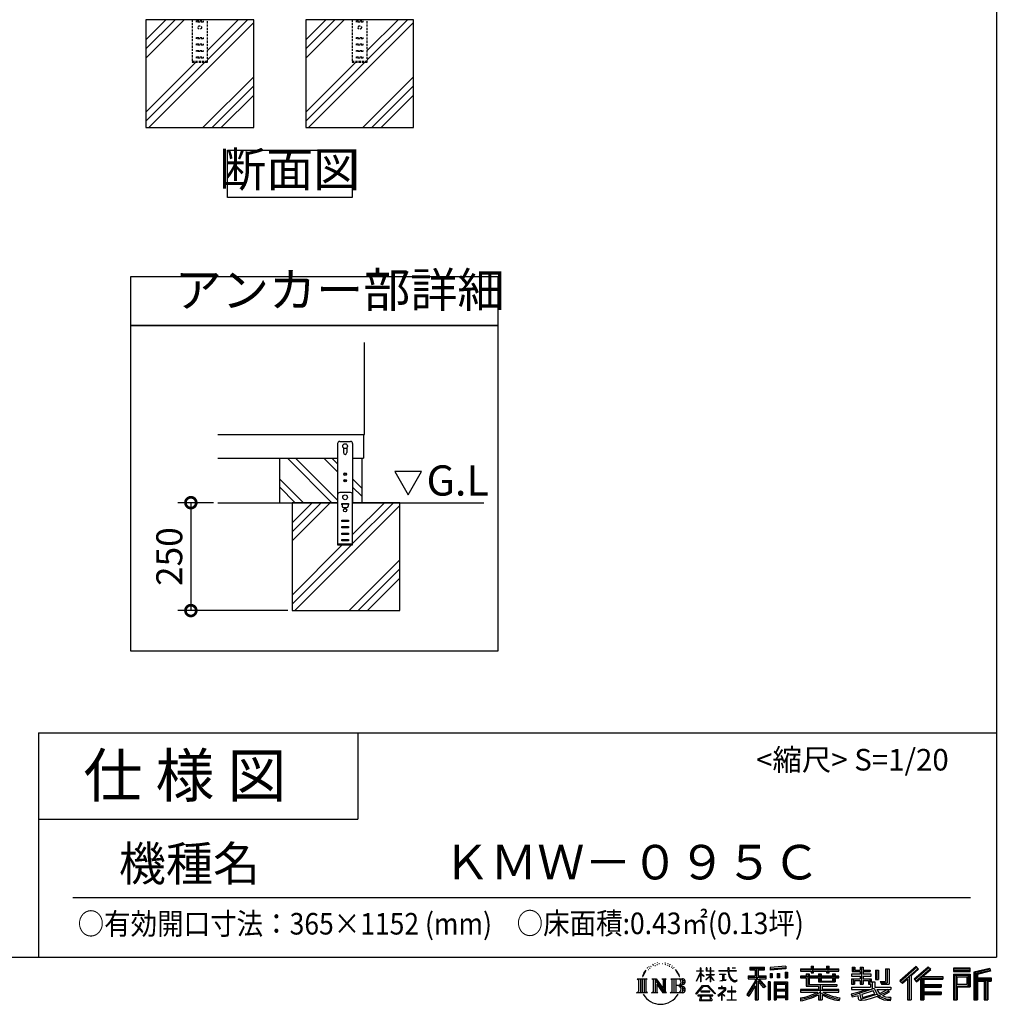
# Model space of a CAD drawing. Extents: x 70 to 8115, y 43 to 5705.
# Drawn here: x 5850 to 8115, y 43 to 2324 of the extents above; entities that cross this region are included whole.
import ezdxf

# ---------------------------------------------------------------- set-up
doc = ezdxf.new("R2010")
doc.units = 0
doc.header["$LTSCALE"] = 20
doc.header["$PDMODE"] = 3
doc.header["$PDSIZE"] = 2
doc.linetypes.add('HIDDEN', pattern=[0.375, 0.25, -0.125])
doc.layers.get('0').update_dxf_attribs({"linetype": 'CONTINUOUS'})
doc.layers.get('DEFPOINTS').update_dxf_attribs({"linetype": 'CONTINUOUS'})
for name, color, linetype in [('仕様書枠', 230, 'CONTINUOUS'), ('寸法', 4, 'CONTINUOUS'), ('文字', 7, 'CONTINUOUS'), ('点線', 2, 'HIDDEN'), ('細線', 5, 'CONTINUOUS'), ('部品1', 7, 'CONTINUOUS'), ('Ｇ．Ｌ', 30, 'CONTINUOUS')]:
    doc.layers.add(name, color=color, linetype=linetype)
doc.styles.add('STYLE1', font='isocp.shx', dxfattribs={"bigfont": 'bigfont.shx'})
doc.styles.add('STYLE2', font='MS PGothic.ttf')
doc.dimstyles.new('INABA_S20G', dxfattribs={"dimscale": 20, "dimtxt": 3, "dimasz": 2.5, "dimexe": 1.5, "dimexo": 0.5, "dimgap": 1, "dimtad": 3, "dimdec": 1, "dimdsep": 46, "dimtxsty": 'STYLE1', "dimblk1": 'DOTSMALL', "dimblk2": 'DOTSMALL', "dimsah": 1, "dimcen": 0, "dimclrt": 7, "dimadec": 0, "dimazin": 0, "dimtfac": 1, "dimtdec": 4, "dimtix": 1, "dimtmove": 0, "dimatfit": 3, "dimldrblk": 'DOTSMALL', "dimfxl": 1, "dimtolj": 1, "dimtzin": 0, "dimarcsym": 0})

# ---------------------------------------------------------------- blocks, each defined once
blk = doc.blocks.new('_DOTSMALL')
at = {"color": 0, "linetype": 'ByBlock', "ltscale": 50, "const_width": 0.5}
blk.add_lwpolyline([(-0.0625, 0, 1), (0.0625, 0, 1)], format="xyb", close=True, dxfattribs=at)
blk = doc.blocks.new('*D12')
at = {"layer": 'DEFPOINTS', "color": 0, "ltscale": 50}
for p in [(6309.5, 1204.9), (6247, 954.9), (6481.4, 954.9)]:
    blk.add_point(p, dxfattribs=at)
at = {"layer": '寸法', "color": 0, "lineweight": -2, "ltscale": 50}
for p, q in [((6299.5, 1204.9), (6217, 1204.9)), ((6247, 1204.9), (6247, 954.9)), ((6471.4, 954.9), (6217, 954.9))]:
    blk.add_line(p, q, dxfattribs=at)
at = {"layer": '寸法', "color": 0, "lineweight": -2, "ltscale": 50, "xscale": 50, "yscale": 50, "zscale": 50}
for p, rotation in [((6247, 1204.9), 90), ((6247, 954.9), 270)]:
    blk.add_blockref('_DOTSMALL', p, dxfattribs=dict(at, rotation=rotation))
at = {"layer": '寸法', "color": 7, "ltscale": 50, "insert": (6197, 1079.9), "char_height": 60, "attachment_point": 5, "rotation": 90, "style": 'STYLE1'}
blk.add_mtext('\\A1;250', dxfattribs=at)

msp = doc.modelspace()

# ---------------------------------------------------------------- linework, layer by layer
at = {"layer": '仕様書枠', "ltscale": 50}
for p, q in [((8113.6, 5704.8), (8113.6, 152)), ((5893.6, 672), (8113.6, 672)), ((5893.6, 672), (5893.6, 152)), ((5893.6, 472), (6633.6, 472)), ((70, 152), (8113.6, 152))]:
    msp.add_line(p, q, dxfattribs=at)
at = {"layer": '仕様書枠', "linetype": 'Continuous', "ltscale": 50}
msp.add_line((6633.6, 672), (6633.6, 472), dxfattribs=at)
at = {"layer": '文字', "ltscale": 50}
for p, q in [((6719.62, 1276.78), (6750.67, 1223)), ((6781.72, 1276.78), (6719.62, 1276.78)), ((6750.67, 1223), (6781.72, 1276.78))]:
    msp.add_line(p, q, dxfattribs=at)
at = {"layer": '文字', "color": 7, "ltscale": 50}
msp.add_line((5973.6, 290.02), (8053.6, 290.02), dxfattribs=at)
at = {"layer": '文字', "ltscale": 0.5}
for p, q in [((7322.31, 137.47), (7321.65, 136.62)), ((7328.41, 139.45), (7327.37, 138.83)), ((7345.17, 139.03), (7346.4, 138.63)), ((7351.6, 137.7), (7352.21, 136.8)), ((7296.35, 114.98), (7293.24, 107.36)), ((7298.98, 116.37), (7295.46, 110.87)), ((7296.35, 114.98), (7301.59, 121.7)), ((7301.15, 118.96), (7298.98, 116.37)), ((7304.65, 128.04), (7303.93, 125.39)), ((7307.49, 122.75), (7306.35, 122.75)), ((7308.76, 130.53), (7308.24, 129.49)), ((7310.93, 125.53), (7309.66, 125.53)), ((7312.73, 130.77), (7312.11, 129.68)), ((7315.33, 127.28), (7314.66, 127.32)), ((7317.07, 135.91), (7316.74, 135.2)), ((7319.29, 133.6), (7317.73, 133.22)), ((7323.4, 132.04), (7322.31, 132.04)), ((7327.98, 134.21), (7326.85, 134.26)), ((7332.47, 136.71), (7331.19, 136.66)), ((7339.95, 136.87), (7340.63, 136.84)), ((7346.36, 134.86), (7345.1, 134.39)), ((7351.35, 133.06), (7350.66, 132.95)), ((7353.47, 131.26), (7353.97, 131.26)), ((7354.8, 134.06), (7355.2, 133.67)), ((7356.86, 130.36), (7355.02, 130.03)), ((7356.53, 135.29), (7357.14, 134.46)), ((7360.89, 127.66), (7359.56, 127.59)), ((7361.79, 132.19), (7362.22, 131.15)), ((7364.21, 125.7), (7363.13, 125.38)), ((7365.87, 128.94), (7366.3, 128.11)), ((7372.92, 119.15), (7369.62, 123.23)), ((7371.18, 119.29), (7375.74, 112.46)), ((7377.58, 111.88), (7372.92, 119.15)), ((7418.21, 96.41), (7427.42, 116.54)), ((7418.27, 120.27), (7427.42, 120.27)), ((7418.27, 120.27), (7418.27, 119.21)), ((7427.42, 119.21), (7418.27, 119.21)), ((7428.32, 127.22), (7427.42, 127.22)), ((7427.42, 120.27), (7427.42, 127.22)), ((7427.42, 119.21), (7427.42, 116.54)), ((7428.32, 127.22), (7428.32, 120.27)), ((7428.32, 120.27), (7434.28, 120.27)), ((7434.28, 119.21), (7428.32, 119.21)), ((7428.32, 119.21), (7428.32, 114.64)), ((7435.98, 107.97), (7428.32, 114.64)), ((7434.28, 120.27), (7434.28, 119.21)), ((7442.38, 127.22), (7440.64, 127.22)), ((7440.64, 127.22), (7440.64, 119.21)), ((7450.47, 119.21), (7440.64, 119.21)), ((7442.38, 127.22), (7442.38, 120.27)), ((7442.38, 120.27), (7450.47, 120.27)), ((7451.37, 127.22), (7450.47, 127.22)), ((7450.47, 127.22), (7450.47, 120.27)), ((7450.47, 119.21), (7450.47, 111.87)), ((7451.37, 120.27), (7451.37, 127.22)), ((7451.37, 120.27), (7459, 120.27)), ((7459, 119.21), (7451.37, 119.21)), ((7451.37, 111.87), (7451.37, 119.21)), ((7459, 120.27), (7459, 119.21)), ((7470.31, 121.07), (7491.36, 121.07)), ((7470.31, 121.07), (7470.31, 119.67)), ((7491.56, 119.67), (7470.31, 119.67)), ((7493.94, 127.22), (7491.36, 127.22)), ((7491.36, 127.22), (7491.36, 121.07)), ((7491.56, 119.67), (7491.88, 117.13)), ((7491.88, 117.13), (7493.64, 108.84)), ((7494.51, 114.31), (7493.93, 119.67)), ((7510.43, 119.67), (7493.93, 119.67)), ((7493.94, 121.07), (7493.94, 127.22)), ((7493.94, 121.07), (7510.43, 121.07)), ((7495.69, 109.1), (7494.51, 114.31)), ((7501.17, 127.22), (7501.17, 127.18)), ((7501.17, 127.22), (7508.9, 127.22)), ((7501.17, 127.18), (7508.9, 127.18)), ((7508.9, 127.18), (7508.9, 127.22)), ((7510.43, 121.07), (7510.43, 119.67)), ((7541.81, 128.74), (7575.76, 128.74)), ((7541.81, 128.74), (7541.81, 122.62)), ((7541.81, 125.89), (7575.76, 125.89)), ((7541.81, 122.62), (7554.36, 122.62)), ((7554.36, 122.62), (7554.36, 108.84)), ((7557.71, 126.56), (7557.71, 52.73)), ((7561.41, 122.62), (7575.76, 122.62)), ((7561.41, 122.62), (7561.41, 108.84)), ((7575.76, 122.62), (7575.76, 128.74)), ((7625.15, 130.91), (7588.86, 127.99)), ((7588.86, 127.99), (7588.86, 121.9)), ((7625.15, 127), (7588.86, 124.08)), ((7625.15, 124.82), (7588.86, 121.9)), ((7589.32, 114.17), (7589.32, 104.04)), ((7589.32, 114.17), (7593.78, 114.17)), ((7591.61, 114.17), (7591.61, 104.04)), ((7593.78, 114.17), (7593.78, 104.04)), ((7605.12, 114.17), (7605.12, 104.04)), ((7605.12, 114.17), (7610.71, 114.17)), ((7607.97, 114.17), (7607.97, 104.04)), ((7610.71, 114.17), (7610.71, 104.04)), ((7624.02, 116.96), (7624.02, 104.04)), ((7624.02, 116.96), (7629.48, 116.96)), ((7625.15, 130.91), (7625.15, 124.82)), ((7626.86, 116.96), (7626.86, 104.04)), ((7629.48, 116.96), (7629.48, 104.04)), ((7659.12, 125.2), (7684.22, 125.2)), ((7659.12, 125.2), (7659.12, 119.76)), ((7659.12, 123.02), (7748.18, 123.02)), ((7659.12, 119.76), (7684.22, 119.76)), ((7684.22, 131.1), (7689.88, 131.1)), ((7684.22, 131.1), (7684.22, 125.2)), ((7684.22, 119.76), (7684.22, 115.31)), ((7684.22, 115.31), (7689.88, 115.31)), ((7687.06, 131.1), (7687.06, 115.31)), ((7689.88, 125.2), (7689.88, 131.1)), ((7689.88, 125.2), (7719.89, 125.2)), ((7689.88, 115.31), (7689.88, 119.76)), ((7689.88, 119.76), (7719.89, 119.76)), ((7719.89, 131.1), (7725.55, 131.1)), ((7719.89, 131.1), (7719.89, 125.2)), ((7719.89, 119.76), (7719.89, 115.31)), ((7719.89, 115.31), (7725.55, 115.31)), ((7722.74, 131.1), (7722.74, 115.31)), ((7725.55, 125.2), (7725.55, 131.1)), ((7725.55, 125.2), (7748.18, 125.2)), ((7725.55, 119.76), (7748.18, 119.76)), ((7725.55, 115.31), (7725.55, 119.76)), ((7748.18, 119.76), (7748.18, 125.2)), ((7779.4, 128.46), (7785.64, 128.46)), ((7779.4, 128.46), (7779.4, 118.54)), ((7779.4, 118.54), (7797.47, 118.54)), ((7782.58, 128.46), (7782.58, 118.54)), ((7785.64, 128.46), (7785.64, 121.93)), ((7785.64, 121.93), (7797.47, 121.93)), ((7797.47, 128.46), (7804.64, 128.46)), ((7797.47, 128.46), (7797.47, 121.93)), ((7797.47, 118.54), (7797.47, 112.14)), ((7800.65, 128.46), (7800.65, 89.51)), ((7804.64, 128.46), (7804.64, 121.93)), ((7804.64, 121.93), (7820.53, 121.93)), ((7804.64, 118.54), (7820.53, 118.54)), ((7804.64, 118.54), (7804.64, 112.14)), ((7820.53, 121.93), (7820.53, 118.54)), ((7833.29, 121.93), (7840.46, 121.93)), ((7833.29, 121.93), (7833.29, 100.19)), ((7836.47, 121.93), (7836.47, 100.19)), ((7840.46, 121.93), (7840.46, 100.19)), ((7856.65, 124.79), (7856.65, 95.84)), ((7856.65, 124.79), (7864.76, 124.79)), ((7860.41, 124.79), (7860.41, 92.52)), ((7864.76, 124.79), (7864.76, 89.51)), ((7927.41, 130.31), (7889.98, 97.2)), ((7928.93, 128.74), (7891.54, 95.67)), ((7894.22, 93.04), (7931.76, 125.82)), ((7915.62, 108.84), (7933.27, 124.25)), ((7955.64, 128.71), (7922.79, 100.69)), ((7957.2, 127.18), (7924.23, 99.06)), ((7926.75, 96.23), (7959.87, 124.56)), ((7933.27, 124.25), (7927.41, 130.31)), ((7942.4, 106.75), (7961.43, 123.03)), ((7961.43, 123.03), (7955.64, 128.71)), ((8013.99, 126.24), (8013.99, 119.06)), ((8052.67, 126.24), (8013.99, 126.24)), ((8052.67, 124.06), (8013.99, 124.06)), ((8013.99, 121.23), (8052.67, 121.23)), ((8013.99, 119.06), (8052.67, 119.06)), ((8052.67, 119.06), (8052.67, 126.24)), ((8098.1, 125.97), (8060.87, 117.09)), ((8060.87, 117.09), (8060.87, 52.73)), ((8098.67, 123.87), (8063.05, 115.37)), ((8063.05, 115.37), (8063.05, 52.73)), ((8099.45, 121.2), (8065.23, 113.04)), ((8099.95, 119.08), (8069.66, 111.86)), ((8098.1, 125.97), (8099.95, 119.08)), ((7280.75, 101.77), (7284.12, 99.08)), ((7280.75, 101.77), (7304.24, 101.77)), ((7284.12, 99.08), (7284.12, 72.21)), ((7288.47, 101.77), (7288.47, 69.62)), ((7292.83, 101.77), (7292.83, 69.62)), ((7293.24, 107.36), (7293.94, 107.36)), ((7295.46, 110.87), (7293.94, 107.36)), ((7297.18, 101.77), (7297.18, 69.62)), ((7304.24, 101.77), (7301.28, 99.41)), ((7301.28, 99.41), (7301.28, 71.97)), ((7315.39, 101.77), (7325.34, 101.77)), ((7315.39, 101.77), (7318.22, 100.14)), ((7318.22, 100.14), (7318.22, 71.86)), ((7322.57, 101.77), (7322.57, 69.62)), ((7322.67, 101.77), (7343.76, 72.27)), ((7324.75, 95.69), (7342.99, 69.62)), ((7325.34, 101.77), (7341.15, 79.65)), ((7338.53, 101.77), (7348.15, 101.77)), ((7338.53, 101.77), (7341.15, 100.25)), ((7341.15, 100.25), (7341.15, 79.65)), ((7343.76, 101.77), (7343.76, 69.62)), ((7348.15, 101.77), (7345.93, 100.49)), ((7345.93, 100.49), (7345.93, 71.5)), ((7358.83, 101.77), (7361.45, 100.25)), ((7358.83, 101.77), (7385.78, 101.77)), ((7361.45, 100.25), (7361.45, 71.74)), ((7366.14, 101.77), (7366.14, 69.62)), ((7370.49, 101.77), (7370.49, 69.62)), ((7375.74, 112.46), (7378.23, 108.1)), ((7379.31, 107.36), (7377.38, 112.26)), ((7378.23, 108.1), (7378.44, 107.36)), ((7378.44, 107.36), (7379.31, 107.36)), ((7418.21, 96.41), (7418.6, 96.18)), ((7418.6, 96.18), (7427.42, 113.14)), ((7427.42, 113.14), (7427.42, 94.99)), ((7428.32, 94.99), (7427.42, 94.99)), ((7428.32, 111.6), (7428.32, 94.99)), ((7435.36, 106.96), (7428.32, 111.6)), ((7435.36, 106.96), (7435.98, 107.97)), ((7440.39, 99.83), (7450.47, 108.98)), ((7440.39, 99.83), (7441.07, 99.11)), ((7440.64, 111.87), (7450.47, 111.87)), ((7440.64, 111.87), (7440.64, 110.74)), ((7440.64, 110.74), (7450.47, 110.74)), ((7441.07, 99.11), (7450.47, 108.13)), ((7450.47, 110.74), (7450.47, 108.92)), ((7450.47, 108.17), (7450.47, 94.99)), ((7451.37, 94.99), (7450.47, 94.99)), ((7451.37, 111.87), (7459.34, 111.87)), ((7451.37, 110.74), (7459.34, 110.74)), ((7451.37, 107.82), (7451.37, 110.74)), ((7458.99, 98.51), (7451.37, 107.82)), ((7458.52, 98.06), (7451.37, 107.04)), ((7451.37, 94.99), (7451.37, 107.04)), ((7458.99, 98.51), (7458.52, 98.06)), ((7459.34, 111.87), (7459.34, 110.74)), ((7472.03, 112.67), (7486.08, 112.67)), ((7472.03, 112.67), (7472.03, 111.67)), ((7479.13, 111.67), (7472.03, 111.67)), ((7472.61, 96.69), (7486.47, 98.73)), ((7472.61, 97.34), (7479.13, 98.57)), ((7472.61, 97.34), (7472.61, 96.69)), ((7479.13, 111.67), (7479.13, 98.57)), ((7481.67, 111.67), (7481.67, 99.06)), ((7486.08, 111.67), (7481.67, 111.67)), ((7481.67, 99.06), (7486.47, 99.96)), ((7486.08, 112.67), (7486.08, 111.67)), ((7486.47, 99.96), (7486.47, 98.73)), ((7493.64, 108.84), (7495.32, 104.82)), ((7495.32, 104.82), (7498.17, 100.3)), ((7497.95, 104.59), (7495.69, 109.1)), ((7500.12, 100.97), (7497.95, 104.59)), ((7498.17, 100.3), (7501.94, 96.86)), ((7504.19, 97.87), (7500.12, 100.97)), ((7501.94, 96.86), (7504.6, 95.45)), ((7505.73, 97.31), (7504.19, 97.87)), ((7504.6, 95.45), (7506.37, 94.96)), ((7507.65, 97.05), (7505.73, 97.31)), ((7506.37, 94.96), (7508.09, 94.96)), ((7509.53, 97.37), (7507.65, 97.05)), ((7508.09, 94.96), (7511.45, 96.36)), ((7511.99, 99), (7509.53, 97.37)), ((7511.45, 96.36), (7513.1, 97.41)), ((7513.1, 97.41), (7511.99, 99)), ((7554.36, 95.95), (7535.2, 65.22)), ((7557.71, 97.21), (7537.05, 64.07)), ((7538.37, 108.84), (7538.37, 101.68)), ((7538.37, 108.84), (7554.36, 108.84)), ((7538.37, 105.36), (7579.95, 105.36)), ((7538.37, 101.68), (7554.36, 101.68)), ((7554.36, 101.68), (7554.36, 95.95)), ((7577.39, 82.69), (7557.71, 104.96)), ((7561.41, 108.84), (7579.95, 108.84)), ((7574.91, 80.69), (7561.41, 95.96)), ((7561.41, 95.96), (7561.41, 52.73)), ((7563.52, 101.68), (7579.95, 101.68)), ((7579.02, 84.13), (7563.52, 101.68)), ((7579.95, 101.68), (7579.95, 108.84)), ((7584.31, 94.53), (7584.31, 52.73)), ((7589.2, 94.53), (7584.31, 94.53)), ((7587.03, 94.53), (7587.03, 52.73)), ((7589.2, 94.53), (7589.2, 52.73)), ((7593.78, 104.04), (7589.32, 104.04)), ((7598.57, 94.53), (7598.57, 52.73)), ((7598.57, 94.53), (7629.57, 94.53)), ((7600.74, 91.69), (7600.74, 52.73)), ((7600.74, 91.69), (7627.39, 91.69)), ((7610.71, 104.04), (7605.12, 104.04)), ((7624.02, 104.04), (7629.48, 104.04)), ((7627.39, 91.69), (7627.39, 52.73)), ((7629.57, 94.53), (7629.57, 52.73)), ((7672.3, 108.15), (7659.12, 108.15)), ((7659.12, 108.15), (7659.12, 104.11)), ((7748.18, 105.97), (7659.12, 105.97)), ((7659.12, 104.11), (7672.3, 104.11)), ((7672.3, 112.92), (7679.86, 112.92)), ((7672.3, 112.92), (7672.3, 108.15)), ((7672.3, 104.11), (7672.3, 84.42)), ((7676.68, 112.92), (7676.68, 84.42)), ((7679.86, 112.92), (7679.86, 108.15)), ((7700.92, 108.15), (7679.86, 108.15)), ((7679.86, 104.11), (7700.92, 104.11)), ((7679.86, 104.11), (7679.86, 88.22)), ((7700.92, 112.92), (7707.47, 112.92)), ((7700.92, 112.92), (7700.92, 108.15)), ((7700.92, 104.11), (7700.92, 94.9)), ((7700.92, 94.9), (7739.84, 94.9)), ((7704.29, 112.92), (7704.29, 94.9)), ((7707.47, 112.92), (7707.47, 108.15)), ((7733.63, 108.15), (7707.47, 108.15)), ((7707.47, 104.11), (7733.63, 104.11)), ((7707.47, 104.11), (7707.47, 96.4)), ((7707.47, 96.4), (7733.63, 96.4)), ((7733.63, 112.92), (7733.63, 108.15)), ((7733.63, 112.92), (7739.84, 112.92)), ((7733.63, 104.11), (7733.63, 96.4)), ((7736.66, 112.92), (7736.66, 94.9)), ((7739.84, 112.92), (7739.84, 108.15)), ((7748.18, 108.15), (7739.84, 108.15)), ((7739.84, 104.11), (7748.18, 104.11)), ((7739.84, 104.11), (7739.84, 94.9)), ((7748.18, 104.11), (7748.18, 108.15)), ((7797.47, 112.14), (7777.95, 112.14)), ((7777.95, 112.14), (7777.95, 107.93)), ((7777.95, 107.93), (7797.47, 107.93)), ((7777.95, 101.74), (7797.47, 101.74)), ((7777.95, 101.74), (7777.95, 89.51)), ((7781.13, 101.74), (7781.13, 89.51)), ((7784.59, 97.77), (7797.47, 97.77)), ((7784.59, 97.77), (7784.59, 89.51)), ((7797.47, 107.93), (7797.47, 101.74)), ((7797.47, 97.77), (7797.47, 89.51)), ((7823.07, 112.14), (7804.64, 112.14)), ((7804.64, 107.93), (7804.64, 101.74)), ((7804.64, 107.93), (7823.07, 107.93)), ((7804.64, 101.74), (7823.07, 101.74)), ((7804.64, 97.77), (7816.88, 97.77)), ((7804.64, 97.77), (7804.64, 89.51)), ((7816.88, 97.77), (7816.88, 89.51)), ((7820.07, 101.74), (7820.07, 89.51)), ((7823.07, 107.93), (7823.07, 112.14)), ((7823.07, 101.74), (7823.07, 94.44)), ((7823.07, 94.44), (7831.6, 94.44)), ((7825.81, 94.44), (7825.81, 77.92)), ((7831.6, 94.44), (7831.6, 82.36)), ((7833.29, 100.19), (7840.46, 100.19)), ((7844.26, 95.84), (7856.65, 95.84)), ((7844.26, 95.84), (7846.8, 89.51)), ((7845.93, 92.52), (7860.41, 92.52)), ((7889.98, 97.2), (7895.78, 91.51)), ((7895.78, 91.51), (7907.24, 101.52)), ((7907.24, 101.52), (7907.24, 52.73)), ((7911.27, 107.92), (7911.27, 52.73)), ((7915.62, 108.84), (7915.62, 52.73)), ((7922.79, 100.69), (7928.19, 94.6)), ((7928.19, 94.6), (7937.29, 102.38)), ((7937.29, 102.38), (7937.29, 52.73)), ((7939.47, 107.11), (7939.47, 52.73)), ((7942.4, 106.75), (7989.46, 106.75)), ((7942.98, 103.55), (7989.46, 103.55)), ((7942.98, 103.45), (7942.98, 52.73)), ((7945.16, 100.54), (7989.46, 100.54)), ((7945.16, 100.54), (7945.16, 88.26)), ((7989.46, 106.75), (7989.46, 100.54)), ((8013.99, 112.27), (8013.99, 52.73)), ((8013.99, 112.27), (8052.67, 112.27)), ((8016.17, 110.1), (8016.17, 52.73)), ((8016.17, 110.1), (8050.5, 110.1)), ((8020.06, 110.1), (8020.06, 52.73)), ((8022.24, 89.28), (8022.24, 106.48)), ((8022.24, 106.48), (8045.2, 106.48)), ((8045.2, 106.48), (8045.2, 89.28)), ((8047.38, 110.1), (8047.38, 84.99)), ((8050.5, 110.1), (8050.5, 84.99)), ((8052.67, 112.27), (8052.67, 82.81)), ((8065.23, 113.04), (8065.23, 52.73)), ((8067.48, 113.58), (8067.48, 52.73)), ((8067.48, 102.07), (8100.95, 102.07)), ((8067.48, 98.56), (8100.95, 98.56)), ((8069.66, 111.86), (8069.66, 104.24)), ((8069.66, 104.24), (8100.95, 104.24)), ((8069.66, 96.39), (8085.19, 96.39)), ((8069.66, 96.39), (8069.66, 52.73)), ((8085.19, 96.39), (8085.19, 52.73)), ((8087.36, 98.56), (8087.36, 52.73)), ((8091.04, 98.56), (8091.04, 52.73)), ((8093.22, 96.39), (8100.95, 96.39)), ((8093.22, 96.39), (8093.22, 52.73)), ((8100.95, 104.24), (8100.95, 96.39)), ((7279.63, 69.62), (7284.12, 72.21)), ((7305.36, 69.62), (7279.63, 69.62)), ((7305.36, 69.62), (7301.28, 71.97)), ((7314.34, 69.62), (7318.22, 71.86)), ((7329.31, 69.62), (7314.34, 69.62)), ((7326.65, 89.18), (7326.65, 71.15)), ((7326.65, 89.18), (7340.33, 69.62)), ((7329.31, 69.62), (7326.65, 71.15)), ((7349.2, 69.62), (7340.33, 69.62)), ((7349.2, 69.62), (7345.93, 71.5)), ((7357.78, 69.62), (7361.45, 71.74)), ((7385.56, 69.62), (7357.78, 69.62)), ((7383.6, 85.91), (7370.49, 85.91)), ((7416.68, 67.13), (7432.79, 85.88)), ((7434.82, 83.95), (7418.17, 65.96)), ((7449.54, 73.13), (7428.38, 73.13)), ((7428.38, 73.13), (7428.38, 71.38)), ((7428.38, 71.38), (7449.54, 71.38)), ((7432.79, 85.88), (7445.72, 85.88)), ((7443.75, 83.95), (7434.82, 83.95)), ((7461.07, 66.81), (7443.75, 83.95)), ((7445.72, 85.88), (7462.44, 68.08)), ((7449.54, 71.38), (7449.54, 73.13)), ((7482.5, 74.75), (7468.28, 62.84)), ((7476.14, 80.92), (7469.5, 80.92)), ((7469.5, 80.92), (7469.5, 79.52)), ((7469.5, 79.52), (7479.21, 79.52)), ((7476.14, 84.55), (7476.14, 80.92)), ((7477.63, 84.55), (7476.14, 84.55)), ((7477.13, 68.62), (7486.76, 76.52)), ((7484.18, 62.59), (7477.13, 68.62)), ((7477.63, 80.92), (7477.63, 84.55)), ((7484.95, 80.92), (7477.63, 80.92)), ((7479.21, 79.52), (7481.19, 79.16)), ((7481.19, 79.16), (7482.94, 76.92)), ((7482.94, 76.92), (7482.5, 74.75)), ((7484.58, 78.74), (7484.28, 78.74)), ((7484.28, 78.74), (7484.58, 78.36)), ((7484.58, 78.36), (7484.58, 78.74)), ((7485.37, 80.89), (7484.95, 80.92)), ((7485.9, 80.48), (7485.37, 80.89)), ((7486.53, 79.86), (7485.9, 80.48)), ((7486.76, 79.25), (7486.53, 79.86)), ((7486.76, 76.52), (7486.76, 79.25)), ((7499.26, 72.96), (7490.31, 72.96)), ((7490.31, 72.96), (7490.31, 71.47)), ((7490.31, 71.47), (7499.26, 71.47)), ((7499.26, 84.02), (7499.26, 72.96)), ((7500.57, 84.02), (7499.26, 84.02)), ((7499.26, 71.47), (7499.26, 53.4)), ((7500.57, 72.96), (7500.57, 84.02)), ((7509.61, 72.96), (7500.57, 72.96)), ((7500.57, 53.4), (7500.57, 71.47)), ((7500.57, 71.47), (7509.61, 71.47)), ((7509.61, 71.47), (7509.61, 72.96)), ((7554.36, 85.73), (7539.49, 61.89)), ((7554.36, 85.73), (7554.36, 52.73)), ((7579.02, 84.13), (7574.91, 80.69)), ((7627.39, 75.07), (7600.74, 75.07)), ((7602.88, 88.44), (7602.88, 77.25)), ((7624.45, 88.44), (7602.88, 88.44)), ((7624.45, 77.25), (7602.88, 77.25)), ((7624.45, 73.32), (7602.88, 73.32)), ((7602.88, 73.32), (7602.88, 61.74)), ((7624.45, 88.44), (7624.45, 77.25)), ((7624.45, 73.32), (7624.45, 61.74)), ((7700.89, 76.68), (7659.12, 76.68)), ((7659.12, 76.68), (7659.12, 71.08)), ((7748.18, 74.51), (7659.12, 74.51)), ((7659.12, 71.08), (7699.28, 71.08)), ((7672.3, 84.42), (7700.89, 84.42)), ((7679.86, 88.22), (7743.86, 88.22)), ((7700.89, 84.42), (7700.89, 76.68)), ((7705.13, 88.22), (7705.13, 52.73)), ((7709.48, 84.42), (7709.48, 76.68)), ((7709.48, 84.42), (7743.86, 84.42)), ((7748.18, 76.68), (7709.48, 76.68)), ((7711.09, 71.08), (7748.18, 71.08)), ((7743.86, 88.22), (7743.86, 84.42)), ((7748.18, 71.08), (7748.18, 76.68)), ((7776.61, 67.04), (7795.34, 71.46)), ((7777.95, 89.51), (7784.59, 89.51)), ((7777.95, 82.36), (7821.45, 82.36)), ((7777.95, 82.36), (7777.95, 77.32)), ((7777.95, 77.32), (7823.97, 77.32)), ((7830.15, 79.35), (7778.12, 62.29)), ((7795.34, 71.46), (7813.56, 77.32)), ((7797.47, 89.51), (7804.64, 89.51)), ((7827.81, 73.7), (7801.44, 65.35)), ((7816.88, 89.51), (7821.45, 89.51)), ((7821.45, 89.51), (7821.45, 82.36)), ((7831.87, 67.07), (7827.81, 73.7)), ((7830.15, 79.35), (7837.54, 64.37)), ((7831.6, 82.36), (7868.68, 82.36)), ((7836.01, 77.32), (7842.29, 67.07)), ((7836.01, 77.32), (7862.24, 77.32)), ((7863.45, 73.07), (7840.73, 62.28)), ((7860.98, 76.72), (7842.29, 67.07)), ((7846.8, 89.51), (7864.76, 89.51)), ((7864.83, 71.04), (7849.45, 62.68)), ((7860.57, 77.32), (7868.68, 77.32)), ((7860.98, 76.72), (7864.83, 71.04)), ((7868.68, 82.36), (7868.68, 77.32)), ((7942.98, 85.32), (7985.39, 85.32)), ((7942.98, 68.68), (7985.39, 68.68)), ((7945.16, 88.26), (7985.39, 88.26)), ((7945.16, 82.31), (7945.16, 71.88)), ((7945.16, 82.31), (7985.39, 82.31)), ((7945.16, 71.88), (7985.39, 71.88)), ((7985.39, 88.26), (7985.39, 82.31)), ((7985.39, 71.88), (7985.39, 65.67)), ((8020.06, 84.99), (8050.5, 84.99)), ((8022.24, 89.28), (8045.2, 89.28)), ((8022.24, 82.81), (8022.24, 52.73)), ((8022.24, 82.81), (8052.67, 82.81)), ((7418.17, 65.96), (7416.68, 67.13)), ((7456.62, 63.66), (7421.65, 63.66)), ((7421.65, 63.66), (7421.65, 62)), ((7421.65, 62), (7428.49, 62)), ((7428.49, 62), (7425.28, 52.39)), ((7425.28, 52.39), (7425.28, 51.69)), ((7425.28, 51.69), (7425.67, 51.56)), ((7425.67, 51.56), (7453.41, 51.56)), ((7429.12, 57.62), (7428.93, 55.48)), ((7428.93, 55.48), (7430.4, 53.13)), ((7431.43, 62), (7429.12, 57.62)), ((7430.4, 53.13), (7449.7, 53.13)), ((7431.43, 62), (7448.65, 62)), ((7451.19, 57.39), (7448.65, 62)), ((7449.7, 53.13), (7451.01, 54.87)), ((7449.97, 62), (7456.62, 62)), ((7454.44, 54.66), (7449.97, 62)), ((7451.01, 54.87), (7451.19, 57.39)), ((7453.41, 51.56), (7454.16, 51.73)), ((7454.16, 51.73), (7454.49, 52.02)), ((7454.6, 53.81), (7454.44, 54.66)), ((7454.49, 52.02), (7454.66, 52.63)), ((7454.66, 52.63), (7454.6, 53.81)), ((7456.62, 62), (7456.62, 63.66)), ((7462.44, 68.08), (7461.07, 66.81)), ((7468.28, 62.84), (7469.21, 61.76)), ((7469.21, 61.76), (7476.14, 67.23)), ((7476.14, 67.23), (7476.14, 51.91)), ((7476.14, 51.91), (7477.72, 51.91)), ((7477.72, 51.91), (7477.72, 66.74)), ((7477.72, 66.74), (7483.33, 61.7)), ((7483.33, 61.7), (7484.18, 62.59)), ((7489.34, 52), (7489.34, 53.4)), ((7489.34, 53.4), (7499.26, 53.4)), ((7510.58, 52), (7489.34, 52)), ((7500.57, 53.4), (7510.58, 53.4)), ((7510.58, 53.4), (7510.58, 52)), ((7535.2, 65.22), (7539.49, 61.89)), ((7554.36, 52.73), (7561.41, 52.73)), ((7584.31, 52.73), (7589.2, 52.73)), ((7598.57, 52.73), (7602.88, 52.73)), ((7627.39, 59.56), (7600.74, 59.56)), ((7624.45, 61.74), (7602.88, 61.74)), ((7602.88, 57.81), (7602.88, 52.73)), ((7624.45, 57.81), (7602.88, 57.81)), ((7624.45, 57.81), (7624.45, 52.73)), ((7629.57, 52.73), (7624.45, 52.73)), ((7659.12, 57.51), (7659.12, 50.85)), ((7700.89, 64.42), (7700.89, 52.73)), ((7700.89, 52.73), (7709.48, 52.73)), ((7709.48, 64.42), (7709.48, 52.73)), ((7750.56, 57.61), (7748.78, 51.23)), ((7776.61, 67.04), (7778.84, 60.03)), ((7778.84, 60.03), (7793.13, 63.19)), ((7793.88, 56.25), (7793.13, 63.19)), ((7794.77, 53.02), (7793.88, 56.25)), ((7797.74, 51.28), (7794.77, 53.02)), ((7796.33, 68.26), (7799.36, 54.63)), ((7800.68, 51.15), (7797.74, 51.28)), ((7799.36, 54.63), (7836.55, 66.38)), ((7808.95, 52.44), (7800.68, 51.15)), ((7801.44, 65.35), (7803.05, 58.08)), ((7803.05, 58.08), (7831.87, 67.07)), ((7820.8, 55.63), (7808.95, 52.44)), ((7837.11, 60.72), (7820.8, 55.63)), ((7842.29, 56.53), (7837.11, 60.72)), ((7844.38, 59.88), (7837.54, 64.37)), ((7853.17, 52.11), (7842.29, 56.53)), ((7860.35, 54.17), (7844.38, 59.88)), ((7857.38, 59.1), (7849.45, 62.68)), ((7867.41, 50.8), (7853.17, 52.11)), ((7863.53, 58.36), (7857.38, 59.1)), ((7868.11, 54.17), (7860.35, 54.17)), ((7869.02, 58.59), (7863.53, 58.36)), ((7869.02, 58.59), (7867.41, 50.8)), ((7907.24, 52.73), (7915.62, 52.73)), ((7937.29, 52.73), (7945.16, 52.73)), ((7945.16, 65.67), (7945.16, 52.73)), ((7945.16, 65.67), (7985.39, 65.67)), ((8013.99, 52.73), (8022.24, 52.73)), ((8060.87, 52.73), (8069.66, 52.73)), ((8085.19, 52.73), (8093.22, 52.73))]:
    msp.add_line(p, q, dxfattribs=at)
for centre, radius, start, end in [((7374.3, 94.03), 8.46, 286.58307, 66.12997), ((7374.3, 94.03), 12.82, 300.59273, 37.14423), ((7385.78, 94.93), 6.84, 269.30053, 90), ((7385.78, 94.93), 4.66, 315.58894, 53.40256), ((7374.3, 77.6), 8.46, 289.4126, 79.22825), ((7374.3, 77.6), 12.82, 321.4818, 59.40731), ((7385.56, 76.68), 7.06, 270, 89.30053), ((7385.56, 76.68), 4.88, 307.06326, 43.56636), ((7640.53, 178.76), 122.67, 278.71857, 298.61752), ((7640.53, 180.31), 127.45, 278.38912, 300.45558), ((7769.84, 179.97), 127.45, 239.48449, 260.75704), ((7769.84, 178.76), 122.67, 241.38248, 261.00562), ((7335.39, 89.36), 46.7, 210.28568, 329.71432), ((7640.53, 179.14), 129.63, 278.24722, 297.7523), ((7769.84, 179.14), 129.63, 242.2477, 260.64995)]:
    msp.add_arc(centre, radius, start, end, dxfattribs=at)
at = {"layer": '点線'}
for p, q in [((6250.2, 2323.96), (6250.2, 2225.46)), ((6260.2, 2321.46), (6275.2, 2321.46)), ((6260.2, 2318.46), (6260.2, 2321.46)), ((6275.2, 2318.46), (6260.2, 2318.46)), ((6275.2, 2321.46), (6275.2, 2318.46)), ((6285.2, 2225.46), (6285.2, 2323.96)), ((6620.7, 2323.96), (6620.7, 2225.46)), ((6630.7, 2321.46), (6645.7, 2321.46)), ((6630.7, 2318.46), (6630.7, 2321.46)), ((6645.7, 2318.46), (6630.7, 2318.46)), ((6645.7, 2321.46), (6645.7, 2318.46)), ((6655.7, 2225.46), (6655.7, 2323.96)), ((6260.2, 2282.96), (6275.2, 2282.96)), ((6260.2, 2279.96), (6260.2, 2282.96)), ((6275.2, 2282.96), (6275.2, 2279.96)), ((6630.7, 2282.96), (6645.7, 2282.96)), ((6630.7, 2279.96), (6630.7, 2282.96)), ((6645.7, 2282.96), (6645.7, 2279.96)), ((6275.2, 2279.96), (6260.2, 2279.96)), ((6260.2, 2267.96), (6275.2, 2267.96)), ((6260.2, 2264.96), (6260.2, 2267.96)), ((6275.2, 2264.96), (6260.2, 2264.96)), ((6275.2, 2267.96), (6275.2, 2264.96)), ((6645.7, 2279.96), (6630.7, 2279.96)), ((6630.7, 2267.96), (6645.7, 2267.96)), ((6630.7, 2264.96), (6630.7, 2267.96)), ((6645.7, 2264.96), (6630.7, 2264.96)), ((6645.7, 2267.96), (6645.7, 2264.96)), ((6260.2, 2252.96), (6275.2, 2252.96)), ((6260.2, 2249.96), (6260.2, 2252.96)), ((6275.2, 2249.96), (6260.2, 2249.96)), ((6260.2, 2237.96), (6275.2, 2237.96)), ((6260.2, 2234.96), (6260.2, 2237.96)), ((6275.2, 2252.96), (6275.2, 2249.96)), ((6275.2, 2237.96), (6275.2, 2234.96)), ((6630.7, 2252.96), (6645.7, 2252.96)), ((6630.7, 2249.96), (6630.7, 2252.96)), ((6645.7, 2249.96), (6630.7, 2249.96)), ((6630.7, 2237.96), (6645.7, 2237.96)), ((6630.7, 2234.96), (6630.7, 2237.96)), ((6645.7, 2252.96), (6645.7, 2249.96)), ((6645.7, 2237.96), (6645.7, 2234.96)), ((6250.2, 2227.76), (6285.2, 2227.76)), ((6250.2, 2225.46), (6285.2, 2225.46)), ((6275.2, 2234.96), (6260.2, 2234.96)), ((6620.7, 2227.76), (6655.7, 2227.76)), ((6620.7, 2225.46), (6655.7, 2225.46)), ((6645.7, 2234.96), (6630.7, 2234.96))]:
    msp.add_line(p, q, dxfattribs=at)
for centre in [(6267.7, 2305.96), (6638.2, 2305.96)]:
    msp.add_circle(centre, 4, dxfattribs=at)
at = {"layer": '細線', "ltscale": 50}
for p, q in [((6189.03, 2323.96), (6142.7, 2277.63)), ((6210.25, 2323.96), (6142.7, 2256.41)), ((6231.46, 2323.96), (6142.7, 2235.2)), ((6392.7, 2317.29), (6149.37, 2073.96)), ((6356.95, 2323.96), (6285.2, 2252.21)), ((6378.16, 2323.96), (6285.2, 2231)), ((6559.53, 2323.96), (6513.2, 2277.63)), ((6580.75, 2323.96), (6513.2, 2256.41)), ((6601.96, 2323.96), (6513.2, 2235.2)), ((6763.2, 2317.29), (6519.87, 2073.96)), ((6727.45, 2323.96), (6655.7, 2252.21)), ((6748.66, 2323.96), (6655.7, 2231)), ((6258.45, 2225.46), (6142.7, 2109.71)), ((6279.66, 2225.46), (6142.7, 2088.5)), ((6628.95, 2225.46), (6513.2, 2109.71)), ((6650.16, 2225.46), (6513.2, 2088.5)), ((6392.7, 2191.8), (6274.86, 2073.96)), ((6763.2, 2191.8), (6645.36, 2073.96)), ((6392.7, 2170.59), (6296.08, 2073.96)), ((6763.2, 2170.59), (6666.58, 2073.96)), ((6392.7, 2149.37), (6317.29, 2073.96)), ((6763.2, 2149.37), (6687.79, 2073.96)), ((6527.69, 1204.91), (6481.36, 1158.58)), ((6548.91, 1204.91), (6481.36, 1137.37)), ((6570.12, 1204.91), (6481.36, 1116.15)), ((6731.36, 1198.24), (6488.03, 954.91)), ((6716.82, 1204.91), (6621.86, 1109.95)), ((6695.61, 1204.91), (6621.86, 1131.16)), ((6597.61, 1106.91), (6481.36, 990.66)), ((6618.82, 1106.91), (6481.36, 969.45)), ((6731.36, 1072.75), (6613.52, 954.91)), ((6731.36, 1051.54), (6634.73, 954.91)), ((6731.36, 1030.32), (6655.95, 954.91))]:
    msp.add_line(p, q, dxfattribs=at)
at = {"layer": '細線'}
for p, q in [((6573.57, 1204.91), (6470.57, 1307.91)), ((6586.86, 1210.46), (6489.4, 1307.91)), ((6586.86, 1276.15), (6555.09, 1307.91)), ((6586.86, 1294.98), (6573.92, 1307.91)), ((6507.88, 1204.91), (6453.36, 1259.44)), ((6643.36, 1238.48), (6621.86, 1259.98)), ((6489.05, 1204.91), (6453.36, 1240.61)), ((6643.36, 1219.65), (6621.86, 1241.15))]:
    msp.add_line(p, q, dxfattribs=at)
at = {"layer": '部品1', "ltscale": 50}
for p, q in [((6649.36, 1362.91), (6649.36, 1576.14)), ((6309.47, 1362.91), (6649.36, 1362.91)), ((6647.36, 1362.91), (6647.36, 1307.91)), ((6309.47, 1307.91), (6586.86, 1307.91)), ((6453.36, 1204.91), (6453.36, 1307.91)), ((6621.86, 1307.91), (6647.36, 1307.91)), ((6643.36, 1307.91), (6643.36, 1304.91)), ((6643.36, 1304.91), (6643.36, 1204.91)), ((6643.36, 1204.91), (6621.86, 1204.91))]:
    msp.add_line(p, q, dxfattribs=at)
at = {"layer": '部品1'}
for p, q in [((6591.86, 1346.91), (6616.86, 1346.91)), ((6586.86, 1341.91), (6586.86, 1207.21)), ((6600.36, 1332.1), (6600.36, 1320.91)), ((6608.36, 1332.1), (6608.36, 1320.91)), ((6621.86, 1341.91), (6621.86, 1207.21)), ((6586.86, 1223.41), (6586.86, 1106.91)), ((6616.86, 1228.41), (6591.86, 1228.41)), ((6621.86, 1106.91), (6621.86, 1223.41)), ((6596.86, 1202.91), (6611.86, 1202.91)), ((6596.86, 1199.91), (6596.86, 1202.91)), ((6596.86, 1202.21), (6611.86, 1202.21)), ((6597.36, 1199.91), (6596.86, 1199.91)), ((6597.36, 1202.21), (6597.36, 1196.91)), ((6600.36, 1193.91), (6608.36, 1193.91)), ((6611.36, 1202.21), (6611.36, 1196.91)), ((6611.86, 1199.91), (6611.36, 1199.91)), ((6611.86, 1202.91), (6611.86, 1199.91)), ((6596.86, 1164.41), (6611.86, 1164.41)), ((6596.86, 1161.41), (6596.86, 1164.41)), ((6611.86, 1164.41), (6611.86, 1161.41)), ((6611.86, 1161.41), (6596.86, 1161.41)), ((6596.86, 1149.41), (6611.86, 1149.41)), ((6596.86, 1146.41), (6596.86, 1149.41)), ((6611.86, 1146.41), (6596.86, 1146.41)), ((6611.86, 1149.41), (6611.86, 1146.41)), ((6596.86, 1134.41), (6611.86, 1134.41)), ((6596.86, 1131.41), (6596.86, 1134.41)), ((6611.86, 1131.41), (6596.86, 1131.41)), ((6596.86, 1119.41), (6611.86, 1119.41)), ((6596.86, 1116.41), (6596.86, 1119.41)), ((6611.86, 1134.41), (6611.86, 1131.41)), ((6611.86, 1119.41), (6611.86, 1116.41)), ((6586.86, 1109.21), (6621.86, 1109.21)), ((6586.86, 1106.91), (6621.86, 1106.91)), ((6611.86, 1116.41), (6596.86, 1116.41))]:
    msp.add_line(p, q, dxfattribs=at)
at = {"layer": '部品1', "ltscale": 50}
for points in [[(6142.7, 2073.96), (6392.7, 2073.96), (6392.7, 2323.96), (6142.7, 2323.96)], [(6513.2, 2073.96), (6763.2, 2073.96), (6763.2, 2323.96), (6513.2, 2323.96)], [(6331.88, 2021.56), (6620.51, 2021.56), (6620.51, 1911.99), (6331.88, 1911.99)], [(6108.07, 1729), (6958.41, 1729), (6958.41, 1615.38), (6108.07, 1615.38)], [(6108.07, 1615.38), (6958.41, 1615.38), (6958.41, 860.65), (6108.07, 860.65)]]:
    msp.add_lwpolyline(points, close=True, dxfattribs=at)
msp.add_lwpolyline([(6586.86, 1204.91), (6481.36, 1204.91), (6481.36, 954.91), (6731.36, 954.91), (6731.36, 1204.91), (6621.86, 1204.91)], dxfattribs=at)
for centre in [(6604.36, 1335.91), (6604.36, 1217.41)]:
    msp.add_circle(centre, 5.53, dxfattribs=at)
at = {"layer": '部品1'}
for centre, radius in [((6604.36, 1270.91), 3), ((6604.36, 1255.91), 3), ((6604.36, 1270.91), 2), ((6604.36, 1255.91), 2), ((6604.36, 1187.41), 4)]:
    msp.add_circle(centre, radius, dxfattribs=at)
for centre, radius, start, end in [((6591.86, 1341.91), 5, 90, 180), ((6616.86, 1341.91), 5, 0, 90), ((6604.36, 1320.91), 4, 180, 0), ((6591.86, 1223.41), 5, 90, 180), ((6616.86, 1223.41), 5, 0, 90), ((6600.36, 1196.91), 3, 180, 270), ((6608.36, 1196.91), 3, 270, 0)]:
    msp.add_arc(centre, radius, start, end, dxfattribs=at)
at = {"layer": 'Ｇ．Ｌ'}
for p, q in [((6309.47, 1204.91), (6586.86, 1204.91)), ((6621.86, 1204.91), (6926.13, 1204.91))]:
    msp.add_line(p, q, dxfattribs=at)

# ---------------------------------------------------------------- texts
at = {"layer": '仕様書枠', "color": 7, "ltscale": 50, "style": 'STYLE2', "width": 0.9}
for s, p in [('○有効開口寸法：365×1152 (mm)', (5984.7, 204.3)), ('○床面積:0.43㎡(0.13坪) \u3000', (7001.74, 205.24))]:
    msp.add_text(s, height=50, dxfattribs=at).set_placement(p)
at = {"layer": '文字', "color": 7, "ltscale": 50, "style": 'STYLE2'}
for s, height, p in [('<縮尺> S=1/20', 50, (7556.64, 584.33)), ('仕 様 図', 100, (5998.03, 522.92)), ('機種名', 80, (6080.01, 328.66)), ('ＫＭＷ－０９５Ｃ', 80, (6831.47, 331.97)), ("'17.10A", 0.4, (8113.64, 152.1))]:
    msp.add_text(s, height=height, dxfattribs=at).set_placement(p)
at = {"layer": '部品1', "style": 'STYLE1'}
msp.add_text('G.L', height=70, dxfattribs=at).set_placement((6793.07, 1221.31))
at = {"layer": '部品1', "color": 7, "ltscale": 50, "char_height": 80, "style": 'STYLE1'}
for s, insert, attachment_point in [('断面図', (6476.2, 1966.77), 5), ('アンカー部詳細', (6209.71, 1633.03), 7)]:
    msp.add_mtext(s, dxfattribs=dict(at, insert=insert, attachment_point=attachment_point))

# ---------------------------------------------------------------- dimensions: what is measured, and where the dimension line sits
at = {"layer": '寸法', "ltscale": 50}
dim = msp.add_linear_dim(base=(6246.96, 954.91), p1=(6309.47, 1204.91), p2=(6481.36, 954.91), angle=90, dimstyle='INABA_S20G', dxfattribs=at)
dim.commit()
dim.dimension.update_dxf_attribs({"geometry": '*D12', "text_midpoint": (6196.95, 1079.91)})

doc.saveas('drawing.dxf')
